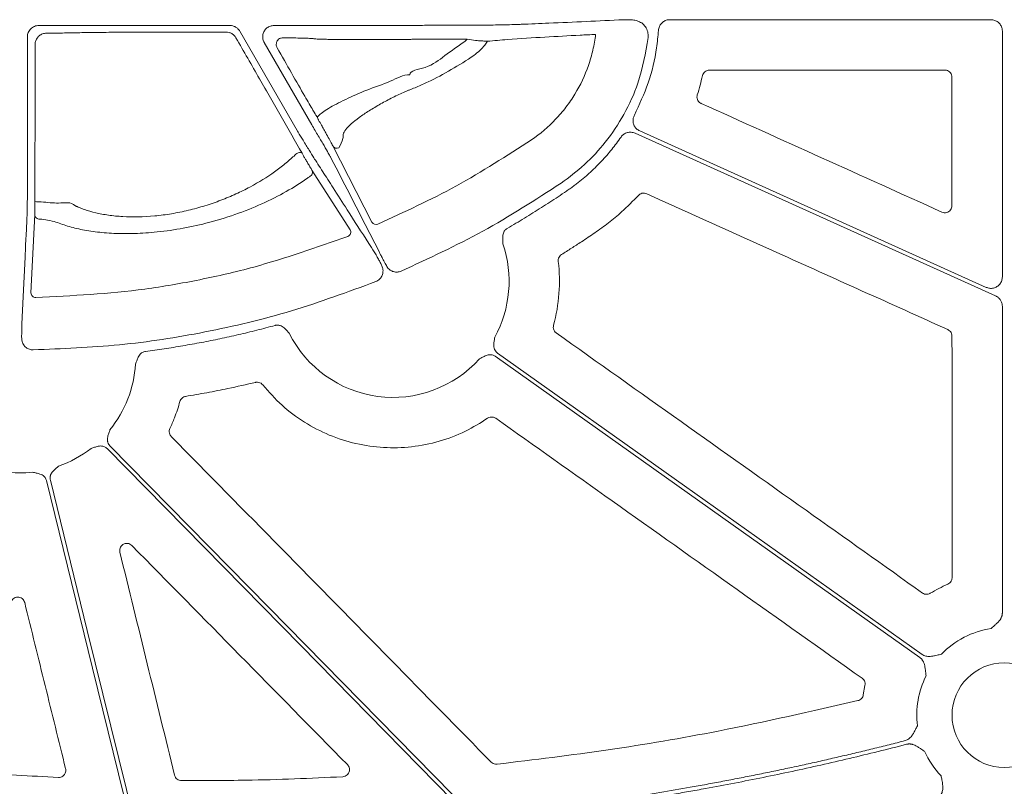
# Model space of a CAD drawing. Units: inches. Extents: x 10259 to 146259, y 1405 to 11083.
# Drawn here: x 14471 to 14575, y 3377 to 3458 of the extents above; entities that cross this region are included whole.
import ezdxf

# ---------------------------------------------------------------- set-up
doc = ezdxf.new("R2010")
doc.units = ezdxf.units.IN
doc.header["$MEASUREMENT"] = 0
doc.layers.get('0').update_dxf_attribs({"lineweight": 0})

msp = doc.modelspace()

# ---------------------------------------------------------------- linework, layer by layer
for p, q in [((14492.83672, 3457.78031), (14472.65287, 3457.78031)), ((14503.71563, 3457.78031), (14497.50933, 3457.78031)), ((14519.6704, 3457.80658), (14519.30929, 3457.80658)), ((14539.31114, 3458.39005), (14573.23261, 3458.39005)), ((14471.44733, 3456.57477), (14471.44733, 3441.41242)), ((14499.93076, 3446.69935), (14493.88143, 3457.17715)), ((14574.43788, 3457.18475), (14574.43788, 3431.22858)), ((14496.4648, 3455.9711), (14501.47502, 3447.29312)), ((14517.63784, 3456.08722), (14517.90288, 3456.32437)), ((14543.49516, 3453.06745), (14568.36242, 3453.06745)), ((14572.73698, 3430.12988), (14536.13296, 3446.64145)), ((14507.84617, 3437.0077), (14503.70752, 3445.0581)), ((14501.49717, 3442.52082), (14505.54923, 3436.21836)), ((14471.82167, 3429.53962), (14472.22605, 3437.82723)), ((14574.43788, 3428.12911), (14574.43788, 3395.7487)), ((14559.92239, 3388.09378), (14559.74896, 3387.11761))]:
    msp.add_line(p, q)
at = {"flags": 128}
for points in [[(14472.24197, 3439.2015), (14472.25615, 3451.81271), (14472.26058, 3455.76346)], [(14535.6412, 3446.40828), (14556.96992, 3436.78719), (14573.72821, 3429.22777)], [(14500.45333, 3444.29121), (14500.39581, 3444.34277), (14500.30471, 3444.36737), (14500.18811, 3444.36286), (14500.0564, 3444.32961), (14499.92134, 3444.27059), (14499.79492, 3444.19104), (14499.68841, 3444.09806), (14499.61132, 3443.99993)], [(14503.4573, 3443.90718), (14503.57647, 3443.67509), (14504.05316, 3442.74683), (14504.61783, 3441.64726)], [(14504.61804, 3441.64688), (14504.73718, 3441.41485), (14505.21383, 3440.48677), (14507.12009, 3436.77519), (14508.63122, 3433.83305)], [(14471.39957, 3437.53194), (14471.38694, 3437.27196), (14471.33639, 3436.23198), (14471.25798, 3434.61849)], [(14471.25795, 3434.61945), (14471.24535, 3434.35947), (14471.19486, 3433.31961), (14470.99285, 3429.16047), (14470.85112, 3426.24338)], [(14565.96765, 3391.37231), (14540.84813, 3409.19147), (14521.11137, 3423.19224)], [(14520.87141, 3422.85397), (14545.99093, 3405.03481), (14565.72769, 3391.03404)], [(14479.86991, 3413.10557), (14500.32158, 3392.30886), (14516.39078, 3375.9686)], [(14518.29648, 3374.62225), (14496.94318, 3396.33576), (14480.16559, 3413.39637)], [(14473.45842, 3409.72451), (14478.33244, 3389.91125), (14482.16202, 3374.34372)], [(14482.74654, 3373.70384), (14477.77549, 3393.91151), (14473.86965, 3409.78894)]]:
    msp.add_lwpolyline(points, dxfattribs=at)
msp.add_circle((14574.64526, 3384.96238), 5.5231)
for centre, radius, start, end in [((14504.12992, 3445.31273), 0.49321, 211.0826418, 293.931889), ((14501.05907, 3442.28296), 0.4985, 289.9913229, 28.4985681), ((14472.7095, 3441.36348), 2.21196, 257.7975489, 275.2568774), ((14472.72207, 3437.83821), 0.49615, 181.2681451, 272.0416775), ((14508.26866, 3437.26247), 0.49337, 211.0903217, 294.3252509), ((14505.11145, 3435.98039), 0.49828, 290.913066, 28.5272245), ((14510.07146, 3430.76942), 12.25777, 331.1919668, 18.8171117), ((14472.31757, 3429.55051), 0.49603, 181.258492, 271.7032947), ((14510.07146, 3430.76942), 12.25777, 206.5317334, 318.1061599), ((14470.63022, 3422.79688), 12.25777, 321.0636688, 356.4490456), ((14470.63022, 3422.79688), 12.25777, 289.568605, 307.9778619), ((14470.63022, 3422.79688), 12.25777, 262.6629506, 276.4815322), ((14574.64526, 3384.96238), 9.2517, 98.6832009, 135.9658624), ((14574.64526, 3384.96238), 9.2517, 153.3322643, 186.9598807), ((14574.64526, 3384.96238), 9.2517, 204.328299, 223.79763)]:
    msp.add_arc(centre, radius, start, end)
at = {"extrusion": (0, 0, -1)}
for centre, ratio, start_param, end_param in [((14503.71564, 3457.52396), 0.012763449, 1.570796327, 1.716554714), ((14519.30931, 3458.07608), 0.013417985, 4.71238898, 4.770316714)]:
    msp.add_ellipse(centre, major_axis=(-20.084, 0), ratio=ratio, start_param=start_param, end_param=end_param, dxfattribs=at)
for points, knots in [([(14472.65287, 3457.7803), (14472.49367, 3457.7803), (14472.33746, 3457.74899), (14472.0456, 3457.62811), (14471.91192, 3457.53865), (14471.68951, 3457.31641), (14471.59968, 3457.18204), (14471.47931, 3456.89215), (14471.44733, 3456.73396), (14471.44733, 3456.57476)], [0, 0, 0, 0, 0.25, 0.25, 0.5, 0.5, 0.75, 0.75, 1, 1, 1, 1]), ([(14493.88142, 3457.17714), (14493.82824, 3457.26925), (14493.76427, 3457.35241), (14493.61536, 3457.50136), (14493.53039, 3457.56647), (14493.34872, 3457.67128), (14493.24936, 3457.71237), (14493.04684, 3457.76648), (14492.94308, 3457.7803), (14492.83672, 3457.7803)], [0, 0, 0, 0, 0.25, 0.25, 0.5, 0.5, 0.75, 0.75, 1, 1, 1, 1]), ([(14497.50933, 3457.78031), (14497.37364, 3457.76698), (14497.10226, 3457.74031), (14496.74112, 3457.53232), (14496.46675, 3457.22612), (14496.30982, 3456.84369), (14496.28873, 3456.43241), (14496.37268, 3456.13899), (14496.45121, 3455.99588), (14496.4648, 3455.9711)], [0, 0, 0, 0, 0.161113295, 0.322238998, 0.483282918, 0.644271807, 0.805261133, 0.966289178, 1, 1, 1, 1]), ([(14518.14655, 3457.80703), (14516.883, 3457.80664), (14515.01574, 3457.80607), (14512.7642, 3457.79363), (14510.67958, 3457.78006), (14508.52403, 3457.77478), (14507.01577, 3457.77702), (14506.6327, 3457.77758)], [0, 0, 0, 0, 0.315027447, 0.4655433, 0.616488317, 0.902594806, 1, 1, 1, 1]), ([(14523.61807, 3457.90271), (14523.45705, 3457.89579), (14523.13494, 3457.88194), (14522.1511, 3457.86021), (14521.02556, 3457.83871), (14520.16098, 3457.82027), (14519.74511, 3457.80867), (14519.6704, 3457.80658)], [0, 0, 0, 0, 0.254299665, 0.508684423, 0.764290044, 0.95765475, 1, 1, 1, 1]), ([(14534.40616, 3458.3849), (14531.78942, 3458.26126), (14528.20335, 3458.09182), (14524.59376, 3457.94295), (14523.61807, 3457.90271)], [0, 0, 0, 0, 0.729694864, 1, 1, 1, 1]), ([(14534.97556, 3458.39113), (14534.87281, 3458.3906), (14534.61315, 3458.38927), (14534.48413, 3458.38655), (14534.40616, 3458.3849)], [0, 0, 0, 0, 0.395693036, 1, 1, 1, 1]), ([(14536.33804, 3458.05633), (14536.18135, 3458.13095), (14535.8617, 3458.28319), (14535.37201, 3458.37894), (14535.10358, 3458.38719), (14534.97556, 3458.39113)], [0, 0, 0, 0, 0.334615383, 0.682646418, 1, 1, 1, 1]), ([(14537.02146, 3456.50196), (14537.02101, 3456.711), (14537.02015, 3457.11265), (14536.76533, 3457.66895), (14536.48047, 3457.9272), (14536.33804, 3458.05633)], [0, 0, 0, 0, 0.35177701, 0.675886917, 1, 1, 1, 1]), ([(14538.10851, 3457.26469), (14538.1308, 3457.39883), (14538.17538, 3457.66713), (14538.40648, 3458.01659), (14538.73055, 3458.25758), (14538.99025, 3458.37563), (14539.18733, 3458.37562), (14539.24925, 3458.38284), (14539.31114, 3458.39005)], [0, 0, 0, 0, 0.224176114, 0.448372533, 0.67252065, 0.896651074, 0.896684227, 1, 1, 1, 1]), ([(14573.23261, 3458.39005), (14573.36812, 3458.37673), (14573.63914, 3458.35009), (14574.00033, 3458.14226), (14574.27292, 3457.83644), (14574.41732, 3457.49754), (14574.43204, 3457.27362), (14574.43788, 3457.18475)], [0, 0, 0, 0, 0.214694137, 0.42941053, 0.644092704, 0.858758178, 1, 1, 1, 1]), ([(14472.26058, 3455.76346), (14472.26058, 3455.76348), (14472.26058, 3455.83721), (14472.27952, 3456.04101), (14472.39804, 3456.36979), (14472.66496, 3456.69888), (14473.03893, 3456.91896), (14473.32008, 3456.97026), (14473.45994, 3456.97026), (14473.45996, 3456.97026)], [0, 0, 0, 0, 0.000031406, 0.116053314, 0.320826272, 0.53953863, 0.773071362, 0.999967628, 1, 1, 1, 1]), ([(14473.45996, 3456.97025), (14473.8838, 3456.9731), (14474.27423, 3456.97654), (14474.99167, 3456.98452), (14475.31979, 3456.98911), (14475.67019, 3456.99533), (14475.73752, 3456.9966), (14475.86665, 3456.99919), (14475.92724, 3457.00052), (14476.10958, 3457.00451), (14476.23613, 3457.00712), (14476.62905, 3457.01481), (14476.90857, 3457.01973), (14477.79834, 3457.03386), (14478.45929, 3457.04248), (14479.55492, 3457.05414), (14479.93622, 3457.0578), (14480.71714, 3457.06454), (14481.11861, 3457.06764), (14481.94327, 3457.07331), (14482.36647, 3457.07588), (14483.23499, 3457.08048), (14483.68287, 3457.08252), (14485.03539, 3457.0877), (14485.9515, 3457.08994), (14487.81206, 3457.09204), (14488.76426, 3457.09187), (14490.62332, 3457.08909), (14491.53785, 3457.08651), (14492.43692, 3457.0827)], [0, 0, 0, 0, 0.0625, 0.0625, 0.125, 0.125, 0.140625, 0.140625, 0.15625, 0.15625, 0.1875, 0.1875, 0.25, 0.25, 0.375, 0.375, 0.4375, 0.4375, 0.5, 0.5, 0.5625, 0.5625, 0.625, 0.625, 0.75, 0.75, 0.875, 0.875, 1, 1, 1, 1]), ([(14492.43692, 3457.0827), (14492.5418, 3457.08244), (14492.64566, 3457.06838), (14492.84623, 3457.01429), (14492.94464, 3456.97343), (14493.12538, 3456.86887), (14493.20997, 3456.804), (14493.35886, 3456.65495), (14493.42299, 3456.57155), (14493.47627, 3456.47912)], [0, 0, 0, 0, 0.25, 0.25, 0.5, 0.5, 0.75, 0.75, 1, 1, 1, 1]), ([(14493.47627, 3456.47912), (14494.30671, 3455.03525), (14495.92349, 3452.22421), (14498.29506, 3448.08476), (14499.72876, 3445.56476), (14500.45333, 3444.29121)], [0, 0, 0, 0, 0.343128066, 0.668031005, 1, 1, 1, 1]), ([(14498.43149, 3456.48274), (14498.31211, 3456.46778), (14498.12155, 3456.4439), (14497.90329, 3456.26319), (14497.78818, 3456.08033), (14497.73393, 3455.88827), (14497.7331, 3455.70186), (14497.772, 3455.54706), (14497.81191, 3455.46891), (14497.82788, 3455.43764)], [0, 0, 0, 0, 0.305677659, 0.487982252, 0.62718739, 0.734688616, 0.843464903, 0.937367582, 1, 1, 1, 1]), ([(14517.90287, 3456.32436), (14517.58643, 3456.32488), (14517.27094, 3456.32528), (14516.64187, 3456.32581), (14516.32753, 3456.32595), (14515.39709, 3456.32598), (14514.79113, 3456.3255), (14513.60691, 3456.32356), (14513.02865, 3456.32211), (14512.32347, 3456.31966), (14512.18331, 3456.31914), (14511.9048, 3456.31804), (14511.76681, 3456.31845), (14511.35324, 3456.31278), (14511.07022, 3456.30939), (14510.49081, 3456.3033), (14510.19435, 3456.30058), (14509.5876, 3456.29589), (14509.27513, 3456.29391), (14508.34299, 3456.28917), (14507.72222, 3456.28759), (14506.48789, 3456.28764), (14505.90159, 3456.28928), (14505.06688, 3456.29409), (14504.79603, 3456.2961), (14504.28655, 3456.30081), (14504.04554, 3456.30351), (14503.59105, 3456.30961), (14503.37631, 3456.31305), (14502.98285, 3456.32051), (14502.80519, 3456.32449), (14502.48704, 3456.33301), (14502.34672, 3456.33753), (14502.10372, 3456.34708), (14502.00066, 3456.35215), (14501.84019, 3456.36256), (14501.78177, 3456.36788), (14501.72585, 3456.37607), (14501.71252, 3456.37884), (14501.69669, 3456.38444), (14501.69676, 3456.38697), (14501.67758, 3456.39538), (14501.61969, 3456.40205), (14501.42241, 3456.41526), (14501.28301, 3456.42181), (14500.92204, 3456.4348), (14500.69868, 3456.44127), (14500.17763, 3456.45379), (14499.87976, 3456.45986), (14499.20885, 3456.47164), (14498.83657, 3456.47733), (14498.43149, 3456.48274)], [0, 0, 0, 0, 0.03125, 0.03125, 0.0625, 0.0625, 0.125, 0.125, 0.1875, 0.1875, 0.203125, 0.203125, 0.21875, 0.21875, 0.25, 0.25, 0.28125, 0.28125, 0.3125, 0.3125, 0.375, 0.375, 0.4375, 0.4375, 0.46875, 0.46875, 0.5, 0.5, 0.53125, 0.53125, 0.5625, 0.5625, 0.59375, 0.59375, 0.625, 0.625, 0.65625, 0.65625, 0.671875, 0.671875, 0.6875, 0.6875, 0.75, 0.75, 0.8125, 0.8125, 0.875, 0.875, 0.9375, 0.9375, 1, 1, 1, 1]), ([(14531.47159, 3456.84406), (14530.92473, 3456.81439), (14527.87699, 3456.64902), (14524.31271, 3456.47018), (14520.7507, 3456.17725), (14520.03737, 3456.11858)], [0, 0, 0, 0, 0.148844861, 0.829546984, 1, 1, 1, 1]), ([(14524.69229, 3445.70588), (14525.62618, 3446.34204), (14526.47557, 3447.06592), (14527.62791, 3448.27812), (14527.99156, 3448.70343), (14528.67664, 3449.59789), (14528.99528, 3450.06388), (14529.86682, 3451.49578), (14530.34269, 3452.50337), (14530.89615, 3454.09557), (14531.05333, 3454.64014), (14531.30664, 3455.73424), (14531.40385, 3456.28653), (14531.47158, 3456.84406)], [0, 0, 0, 0, 0.25, 0.25, 0.375, 0.375, 0.5, 0.5, 0.75, 0.75, 0.875, 0.875, 1, 1, 1, 1]), ([(14527.8163, 3441.13152), (14528.6637, 3441.76274), (14530.37802, 3443.0397), (14532.6239, 3445.49643), (14534.55585, 3448.37935), (14536.24941, 3452.06365), (14536.73944, 3454.88069), (14537.02146, 3456.50196)], [0, 0, 0, 0, 0.171370614, 0.346686579, 0.537501666, 0.733823169, 1, 1, 1, 1]), ([(14535.56341, 3448.30428), (14536.08786, 3449.4247), (14537.15195, 3451.69802), (14537.87639, 3454.76655), (14538.05123, 3456.64823), (14538.10851, 3457.26469)], [0, 0, 0, 0, 0.395208559, 0.801865476, 1, 1, 1, 1]), ([(14497.82788, 3455.43764), (14498.34036, 3454.53276), (14499.38238, 3452.6929), (14500.70182, 3450.3861), (14501.60946, 3448.82666), (14501.98391, 3448.21373), (14502.01246, 3448.20128), (14502.06654, 3448.1249), (14502.09284, 3448.08775)], [0, 0, 0, 0, 0.246968716, 0.502151728, 0.704782355, 0.868449383, 0.936013446, 1, 1, 1, 1]), ([(14511.84125, 3452.58388), (14511.84125, 3452.58389), (14511.84124, 3453.04022), (14513.92578, 3453.27522), (14515.4938, 3454.6089), (14516.91508, 3455.58888), (14517.63784, 3456.08722)], [0, 0, 0, 0, 0.000006043, 0.276423094, 0.632041272, 1, 1, 1, 1]), ([(14520.03737, 3456.11858), (14519.98996, 3456.11963), (14519.8541, 3456.12264), (14519.43397, 3456.14828), (14518.74217, 3456.20783), (14518.20543, 3456.28236), (14517.90288, 3456.32437)], [0, 0, 0, 0, 0.1431262854, 0.4101551322, 0.6675096981, 1, 1, 1, 1]), ([(14520.03737, 3456.11858), (14519.94971, 3455.98217), (14519.57688, 3455.40199), (14519.03596, 3454.96345), (14518.62222, 3454.62802)], [0, 0, 0, 0, 0.235129218, 1, 1, 1, 1]), ([(14518.62223, 3454.62801), (14517.83001, 3454.09011), (14517.02939, 3453.58695), (14515.41251, 3452.65216), (14514.59625, 3452.22047), (14513.36097, 3451.63145), (14512.95076, 3451.44655), (14512.34072, 3451.18767), (14512.13813, 3451.10441), (14511.83546, 3450.9841), (14511.73502, 3450.94525), (14511.53145, 3450.86286), (14511.42867, 3450.82005), (14511.11752, 3450.68712), (14510.90631, 3450.59252), (14510.47637, 3450.39188), (14510.25589, 3450.28496), (14509.60422, 3449.95838), (14509.17804, 3449.73087), (14508.54978, 3449.37671), (14508.3424, 3449.25651), (14507.9421, 3449.01773), (14507.74769, 3448.89841), (14507.18112, 3448.54037), (14506.82291, 3448.29919), (14506.18408, 3447.83545), (14505.89948, 3447.6103), (14505.41113, 3447.1757), (14505.21633, 3446.97402), (14504.93034, 3446.60047), (14504.84047, 3446.42815), (14504.81212, 3446.24413), (14504.81251, 3446.20946), (14504.81018, 3446.13904), (14504.80282, 3446.03206), (14504.78411, 3445.92115), (14504.69728, 3445.54308), (14504.5501, 3445.21396), (14504.32998, 3444.86192)], [0, 0, 0, 0, 0.125, 0.125, 0.25, 0.25, 0.3125, 0.3125, 0.34375, 0.34375, 0.359375, 0.359375, 0.375, 0.375, 0.40625, 0.40625, 0.4375, 0.4375, 0.5, 0.5, 0.53125, 0.53125, 0.5625, 0.5625, 0.625, 0.625, 0.6875, 0.6875, 0.75, 0.75, 0.8125, 0.8125, 0.828125, 0.828125, 0.84375, 0.875, 0.875, 1, 1, 1, 1]), ([(14502.09284, 3448.08775), (14502.1233, 3448.13295), (14502.29521, 3448.38807), (14503.11704, 3448.99316), (14504.95854, 3449.94352), (14507.26249, 3450.99176), (14509.68977, 3451.7826), (14511.16022, 3452.58388), (14511.84123, 3452.58388), (14511.84125, 3452.58388)], [0, 0, 0, 0, 0.044290591, 0.250024227, 0.449241815, 0.6397242, 0.833678847, 0.999995127, 1, 1, 1, 1]), ([(14542.76205, 3452.48548), (14542.78857, 3452.56436), (14542.8422, 3452.72388), (14543.01685, 3452.91254), (14543.24093, 3453.04257), (14543.41042, 3453.05915), (14543.49516, 3453.06745)], [0, 0, 0, 0, 0.245854458, 0.497164573, 0.748579271, 1, 1, 1, 1]), ([(14568.36242, 3453.06745), (14568.41794, 3453.0638), (14568.55776, 3453.05463), (14568.76938, 3452.96451), (14568.96038, 3452.79436), (14569.09016, 3452.56876), (14569.1068, 3452.39947), (14569.11513, 3452.31483)], [0, 0, 0, 0, 0.141296766, 0.355864703, 0.570490935, 0.785258016, 1, 1, 1, 1]), ([(14569.11513, 3452.31483), (14569.11521, 3450.94544), (14569.11539, 3448.0027), (14569.11581, 3443.48664), (14569.11625, 3440.33998), (14569.11647, 3438.76665)], [0, 0, 0, 0, 0.30322688, 0.651614247, 1, 1, 1, 1]), ([(14542.61918, 3449.55492), (14542.5962, 3449.56617), (14542.49757, 3449.61445), (14542.34562, 3449.74282), (14542.21458, 3449.96281), (14542.15834, 3450.21682), (14542.19321, 3450.38332), (14542.21064, 3450.46657)], [0, 0, 0, 0, 0.07056669, 0.302822392, 0.535131006, 0.767572368, 1, 1, 1, 1]), ([(14568.05435, 3438.08042), (14563.81517, 3439.99288), (14555.33683, 3443.8178), (14546.8584, 3447.64254), (14542.61918, 3449.55492)], [0, 0, 0, 0, 0.499999942, 1, 1, 1, 1]), ([(14536.13296, 3446.64145), (14536.0149, 3446.70932), (14535.7788, 3446.84506), (14535.53492, 3447.18305), (14535.41246, 3447.57376), (14535.41995, 3447.96849), (14535.51835, 3448.19879), (14535.56341, 3448.30428)], [0, 0, 0, 0, 0.206451598, 0.412839426, 0.619230268, 0.825597475, 1, 1, 1, 1]), ([(14501.47502, 3447.29312), (14501.71177, 3446.89814), (14502.18513, 3446.1084), (14502.80641, 3445.05356), (14503.2277, 3444.32419), (14503.40121, 3444.0128), (14503.45054, 3443.91991), (14503.4573, 3443.90718)], [0, 0, 0, 0, 0.260815508, 0.521488194, 0.780274323, 0.969875111, 1, 1, 1, 1]), ([(14503.70752, 3445.0581), (14503.6717, 3445.12702), (14503.48372, 3445.48866), (14503.17023, 3446.07214), (14502.81738, 3446.71921), (14502.65122, 3447.01504), (14502.53419, 3447.22054), (14502.43845, 3447.38673), (14502.3528, 3447.53379), (14502.26793, 3447.67754), (14502.19851, 3447.79264), (14502.16922, 3447.83903), (14502.09284, 3448.08775)], [0, 0, 0, 0, 0.122548349, 0.643027674, 0.75509005, 0.81092681, 0.845037595, 0.868982182, 0.895714969, 0.922287013, 0.96126485, 1, 1, 1, 1]), ([(14502.01016, 3443.33769), (14501.92075, 3443.4742), (14501.74186, 3443.74731), (14501.21777, 3444.58917), (14500.62583, 3445.554), (14500.17769, 3446.29125), (14499.96531, 3446.64226), (14499.93076, 3446.69935)], [0, 0, 0, 0, 0.2548625718, 0.5099052132, 0.7674793917, 0.9621806404, 1, 1, 1, 1]), ([(14534.15652, 3445.99843), (14534.17714, 3446.02649), (14534.2182, 3446.08236), (14534.28841, 3446.15899), (14534.36443, 3446.22952), (14534.47412, 3446.31471), (14534.62494, 3446.40371), (14534.82217, 3446.47688), (14535.02945, 3446.51583), (14535.23932, 3446.51681), (14535.44702, 3446.48459), (14535.57634, 3446.43377), (14535.64118, 3446.40829)], [0, 0, 0, 0, 0.062549163, 0.124546325, 0.186451603, 0.248727149, 0.373923902, 0.499439526, 0.625017071, 0.750919499, 0.875113904, 1, 1, 1, 1]), ([(14508.47189, 3436.8129), (14511.26955, 3438.09322), (14516.891, 3440.66582), (14522.08381, 3444.02066), (14524.69229, 3445.70588)], [0, 0, 0, 0, 0.497674944, 1, 1, 1, 1]), ([(14528.38847, 3440.29043), (14528.51345, 3440.37653), (14528.76315, 3440.54855), (14529.13071, 3440.81588), (14529.4926, 3441.08967), (14529.84836, 3441.37059), (14530.19811, 3441.65847), (14530.54182, 3441.95336), (14530.87949, 3442.25524), (14531.21113, 3442.56411), (14531.62296, 3442.96361), (14532.10729, 3443.46092), (14532.654, 3444.06476), (14533.17817, 3444.68894), (14533.68198, 3445.33194), (14533.99816, 3445.77602), (14534.15652, 3445.99842)], [0, 0, 0, 0, 0.055790739, 0.111474916, 0.167075361, 0.222615009, 0.27811687, 0.333603999, 0.389099472, 0.444626354, 0.50020767, 0.600025872, 0.699781068, 0.799606589, 0.899635486, 1, 1, 1, 1]), ([(14476.47221, 3438.76119), (14476.47686, 3438.75996), (14476.4816, 3438.75657), (14476.49101, 3438.75196), (14476.50515, 3438.74505), (14476.53832, 3438.72898), (14476.60533, 3438.69702), (14476.66394, 3438.66996), (14476.78271, 3438.61628), (14476.86393, 3438.58111), (14477.11342, 3438.47767), (14477.28763, 3438.41141), (14477.83436, 3438.22132), (14478.23279, 3438.10588), (14479.08042, 3437.90635), (14479.53085, 3437.82164), (14480.24778, 3437.72001), (14480.49367, 3437.69039), (14480.99978, 3437.64032), (14481.26101, 3437.61985), (14482.584, 3437.54347), (14483.70527, 3437.56276), (14485.484, 3437.73054), (14486.08031, 3437.80876), (14487.26531, 3438.00645), (14487.85629, 3438.12618), (14488.74047, 3438.33658), (14489.03481, 3438.41185), (14489.62272, 3438.57275), (14489.91693, 3438.65861), (14490.7823, 3438.92667), (14491.34157, 3439.12062), (14492.4283, 3439.53575), (14492.95577, 3439.75691), (14493.72458, 3440.10733), (14493.9771, 3440.22727), (14494.47478, 3440.47319), (14494.72061, 3440.59956), (14495.91663, 3441.23812), (14496.77543, 3441.77285), (14497.93827, 3442.59727), (14498.30469, 3442.87589), (14498.9955, 3443.43912), (14499.31677, 3443.72138), (14499.61132, 3443.99993)], [0, 0, 0, 0, 0.000976562, 0.000976562, 0.001953125, 0.00390625, 0.0078125, 0.015625, 0.015625, 0.03125, 0.03125, 0.0625, 0.0625, 0.125, 0.125, 0.1875, 0.1875, 0.21875, 0.21875, 0.25, 0.25, 0.375, 0.375, 0.4375, 0.4375, 0.5, 0.5, 0.53125, 0.53125, 0.5625, 0.5625, 0.625, 0.625, 0.6875, 0.6875, 0.71875, 0.71875, 0.75, 0.75, 0.875, 0.875, 0.9375, 0.9375, 1, 1, 1, 1]), ([(14500.45333, 3444.29121), (14500.47938, 3444.2454), (14500.55784, 3444.10744), (14500.70757, 3443.84672), (14500.901, 3443.51372), (14501.10784, 3443.16168), (14501.34322, 3442.76695), (14501.43872, 3442.61426), (14501.49717, 3442.52082)], [0, 0, 0, 0, 0.0616481527, 0.1856345482, 0.3091494861, 0.464197753, 0.672108687, 1, 1, 1, 1]), ([(14503.74263, 3440.63716), (14503.69499, 3440.71141), (14503.64734, 3440.78568), (14503.59969, 3440.85994), (14503.40909, 3441.15701), (14503.21846, 3441.45414), (14503.02778, 3441.75135), (14502.68869, 3442.2799), (14502.34949, 3442.80868), (14502.01016, 3443.3377)], [0, 0, 0, 0, 0.001, 0.001, 0.001, 0.00500000001, 0.00500000001, 0.00500000001, 0.01211364074, 0.01211364074, 0.01211364074, 0.01211364074]), ([(14471.44733, 3441.41242), (14471.44618, 3440.96073), (14471.44388, 3440.05732), (14471.43241, 3438.8545), (14471.41786, 3438.01782), (14471.40611, 3437.65617), (14471.40042, 3437.54806), (14471.39957, 3437.53194)], [0, 0, 0, 0, 0.257581761, 0.515166448, 0.772774151, 0.96610817, 1, 1, 1, 1]), ([(14501.2295, 3441.8145), (14501.14076, 3441.7504), (14500.40996, 3441.22251), (14498.84049, 3440.23288), (14496.28302, 3438.93188), (14493.41319, 3437.78959), (14490.47834, 3436.89884), (14487.57355, 3436.28117), (14484.92775, 3435.92369), (14482.48296, 3435.78642), (14480.30291, 3435.82121), (14478.34068, 3436.01149), (14476.59045, 3436.32972), (14475.36986, 3436.69813), (14474.48984, 3437.03026), (14473.68894, 3437.23055), (14473.02931, 3437.30826), (14472.73975, 3437.34237)], [0, 0, 0, 0, 0.013319597, 0.109692751, 0.206015075, 0.299176346, 0.392244219, 0.471987788, 0.551697696, 0.621428604, 0.691168391, 0.759424076, 0.82769905, 0.899487617, 0.935863383, 0.971846461, 1, 1, 1, 1]), ([(14510.91978, 3431.8464), (14513.83309, 3433.1868), (14519.68612, 3435.87974), (14525.0981, 3439.37567), (14527.8163, 3441.13152)], [0, 0, 0, 0, 0.497744648, 1, 1, 1, 1]), ([(14508.21939, 3433.66276), (14508.17186, 3433.7368), (14507.93419, 3434.107), (14506.93571, 3435.66195), (14505.49178, 3437.91135), (14504.23649, 3439.86753), (14503.74335, 3440.63602)], [0, 0, 0, 0, 0.031895734, 0.15947709, 0.669801634, 1, 1, 1, 1]), ([(14522.13851, 3436.35901), (14522.44192, 3436.53617), (14523.04878, 3436.8905), (14523.95218, 3437.4339), (14524.85055, 3437.98603), (14525.74345, 3438.5477), (14526.63086, 3439.11888), (14527.51329, 3439.69884), (14528.09668, 3440.09319), (14528.38847, 3440.29043)], [0, 0, 0, 0, 0.142719997, 0.28546059, 0.428236864, 0.571063894, 0.71395674, 0.856930437, 1, 1, 1, 1]), ([(14531.38138, 3435.8917), (14531.86928, 3436.2376), (14532.84508, 3436.9294), (14534.41003, 3438.23072), (14535.41853, 3439.25173), (14536.00658, 3439.84707)], [0, 0, 0, 0, 0.294236512, 0.588472782, 1, 1, 1, 1]), ([(14536.00658, 3439.84707), (14536.04884, 3439.88647), (14536.15301, 3439.98359), (14536.36561, 3440.0741), (14536.62354, 3440.10044), (14536.78483, 3440.04591), (14536.86547, 3440.01864)], [0, 0, 0, 0, 0.18535089, 0.456846856, 0.728429722, 1, 1, 1, 1]), ([(14536.86547, 3440.01864), (14541.44894, 3437.95151), (14549.04236, 3434.52689), (14559.64586, 3429.74502), (14565.66587, 3427.03025), (14568.67588, 3425.67287)], [0, 0, 0, 0, 0.432264054, 0.716131706, 1, 1, 1, 1]), ([(14472.22605, 3437.82723), (14472.22786, 3437.87457), (14472.23182, 3437.97817), (14472.23687, 3438.28495), (14472.24076, 3438.70709), (14472.24156, 3439.03662), (14472.24197, 3439.2015)], [0, 0, 0, 0, 0.223371411, 0.488768233, 0.744204825, 1, 1, 1, 1]), ([(14472.91216, 3439.16083), (14473.5376, 3439.09194), (14474.96759, 3438.93444), (14476.04305, 3439.19035), (14476.47221, 3438.76119), (14476.47222, 3438.76118)], [0, 0, 0, 0, 0.4373664303, 0.9999869216, 1, 1, 1, 1]), ([(14569.11647, 3438.76665), (14569.10952, 3438.68928), (14569.09499, 3438.52745), (14568.97599, 3438.3052), (14568.79016, 3438.12808), (14568.55521, 3438.0242), (14568.29636, 3437.99863), (14568.13502, 3438.05315), (14568.05435, 3438.08042)], [0, 0, 0, 0, 0.154706512, 0.323552078, 0.492384749, 0.661430626, 0.830720602, 1, 1, 1, 1]), ([(14521.67409, 3434.72314), (14521.67338, 3434.78741), (14521.67202, 3434.91064), (14521.66594, 3435.0999), (14521.65656, 3435.29601), (14521.65548, 3435.51678), (14521.68625, 3435.74693), (14521.76093, 3435.95668), (14521.86488, 3436.12507), (14521.98766, 3436.26011), (14522.08803, 3436.32591), (14522.13851, 3436.35901)], [0, 0, 0, 0, 0.1069528265, 0.205082071, 0.3150866138, 0.4336943681, 0.5721160213, 0.699271192, 0.8009502769, 0.8998853364, 1, 1, 1, 1]), ([(14527.87169, 3433.60258), (14528.22215, 3433.82329), (14528.92306, 3434.26472), (14530.09477, 3435.02524), (14530.90984, 3435.57415), (14531.38138, 3435.8917)], [0, 0, 0, 0, 0.296507686, 0.593013612, 1, 1, 1, 1]), ([(14472.33232, 3429.0547), (14476.18616, 3429.25022), (14481.99651, 3429.545), (14489.65258, 3430.89348), (14496.86836, 3432.5415), (14502.00223, 3434.35427), (14505.28931, 3435.51494)], [0, 0, 0, 0, 0.342586419, 0.516510497, 0.69043478, 1, 1, 1, 1]), ([(14508.77658, 3432.64639), (14508.74042, 3432.71338), (14508.67278, 3432.83867), (14508.52135, 3433.11782), (14508.33794, 3433.45372), (14508.25893, 3433.59304), (14508.21939, 3433.66276)], [0, 0, 0, 0, 0.138412248, 0.258900047, 0.629171522, 1, 1, 1, 1]), ([(14508.63122, 3433.83305), (14508.66694, 3433.76185), (14508.73832, 3433.61953), (14508.96421, 3433.18718), (14509.18688, 3432.766), (14509.32635, 3432.50421), (14509.36271, 3432.43597)], [0, 0, 0, 0, 0.298060845, 0.595769196, 0.89462688, 1, 1, 1, 1]), ([(14527.52324, 3432.87435), (14527.52074, 3432.90433), (14527.51124, 3433.01836), (14527.54779, 3433.21753), (14527.66941, 3433.44678), (14527.80426, 3433.55064), (14527.87169, 3433.60258)], [0, 0, 0, 0, 0.106260977, 0.40411769, 0.702051355, 1, 1, 1, 1]), ([(14509.01513, 3431.8924), (14508.99019, 3432.03586), (14508.94315, 3432.30642), (14508.82982, 3432.53773), (14508.77658, 3432.64639)], [0, 0, 0, 0, 0.530235092, 1, 1, 1, 1]), ([(14508.25641, 3430.74097), (14508.33143, 3430.77631), (14508.52894, 3430.86936), (14508.78741, 3431.12005), (14508.986, 3431.48465), (14509.00542, 3431.75648), (14509.01513, 3431.8924)], [0, 0, 0, 0, 0.1695395159, 0.4463690932, 0.7231931743, 1, 1, 1, 1]), ([(14509.36271, 3432.43597), (14509.40405, 3432.3636), (14509.46601, 3432.25514), (14509.5431, 3432.15536), (14509.56876, 3432.12215)], [0, 0, 0, 0, 0.667175977, 1, 1, 1, 1]), ([(14509.56876, 3432.12215), (14509.62943, 3432.06572), (14509.78924, 3431.91705), (14510.11807, 3431.77046), (14510.53041, 3431.72173), (14510.78999, 3431.80485), (14510.91978, 3431.8464)], [0, 0, 0, 0, 0.16941022, 0.446260511, 0.723144246, 1, 1, 1, 1]), ([(14472.05986, 3423.53048), (14475.09953, 3423.65174), (14481.17889, 3423.89426), (14490.3075, 3425.31907), (14499.39825, 3427.48275), (14505.30369, 3429.6549), (14508.25641, 3430.74097)], [0, 0, 0, 0, 0.245802064, 0.491604805, 0.745802726, 1, 1, 1, 1]), ([(14574.43788, 3431.22858), (14574.42456, 3431.093), (14574.39791, 3430.82185), (14574.19016, 3430.46116), (14573.88392, 3430.18646), (14573.50276, 3430.03152), (14573.09994, 3430.00394), (14572.85425, 3430.08919), (14572.73698, 3430.12988)], [0, 0, 0, 0, 0.169155665, 0.338319814, 0.507430095, 0.676521441, 0.845599719, 1, 1, 1, 1]), ([(14573.7282, 3429.22778), (14573.76269, 3429.21104), (14573.83142, 3429.17769), (14573.92793, 3429.11566), (14574.03375, 3429.03351), (14574.14337, 3428.92506), (14574.24786, 3428.78625), (14574.33191, 3428.63386), (14574.39225, 3428.47137), (14574.43075, 3428.30194), (14574.4355, 3428.18684), (14574.43789, 3428.1291)], [0, 0, 0, 0, 0.083175323, 0.165781866, 0.248563741, 0.373770822, 0.499358047, 0.624627775, 0.750283413, 0.874728561, 1, 1, 1, 1]), ([(14470.85112, 3426.24338), (14470.84909, 3426.1632), (14470.84504, 3426.00285), (14470.84036, 3425.51437), (14470.83888, 3425.09316), (14470.83813, 3424.88099)], [0, 0, 0, 0, 0.3316666, 0.663358486, 1, 1, 1, 1]), ([(14483.92273, 3423.36777), (14484.25272, 3423.41173), (14484.91255, 3423.49962), (14485.90042, 3423.64365), (14486.88658, 3423.79656), (14487.87091, 3423.95921), (14488.85344, 3424.13139), (14489.83417, 3424.31315), (14490.81309, 3424.50447), (14491.79021, 3424.70536), (14492.76553, 3424.91582), (14493.73904, 3425.13586), (14494.71077, 3425.36542), (14495.68063, 3425.60472), (14496.64888, 3425.85292), (14497.29248, 3426.02638), (14497.61439, 3426.11313)], [0, 0, 0, 0, 0.071464422, 0.142896161, 0.214302, 0.285688728, 0.357063141, 0.428432036, 0.499802213, 0.571180473, 0.642573612, 0.713988423, 0.785431694, 0.856910204, 0.92843072, 1, 1, 1, 1]), ([(14497.61439, 3426.11313), (14497.64386, 3426.12028), (14497.70236, 3426.13447), (14497.79183, 3426.1448), (14497.88131, 3426.14669), (14497.97097, 3426.13945), (14498.06072, 3426.1232), (14498.19333, 3426.08626), (14498.36756, 3426.00486), (14498.55293, 3425.86504), (14498.70936, 3425.70901), (14498.84223, 3425.56459), (14498.9726, 3425.42725), (14499.05931, 3425.33968), (14499.1046, 3425.29395)], [0, 0, 0, 0, 0.050404708, 0.100062195, 0.149458294, 0.199086517, 0.249433547, 0.300965708, 0.427803234, 0.566453621, 0.685021115, 0.794988185, 0.892945264, 1, 1, 1, 1]), ([(14527.31417, 3425.31422), (14527.27322, 3425.34726), (14527.16647, 3425.43342), (14527.04671, 3425.62477), (14526.9807, 3425.87554), (14527.00954, 3426.04333), (14527.02396, 3426.12723)], [0, 0, 0, 0, 0.171749275, 0.447759024, 0.723878273, 1, 1, 1, 1]), ([(14565.99967, 3397.86074), (14561.89944, 3400.77079), (14553.40198, 3406.80167), (14540.50682, 3415.95285), (14531.71172, 3422.19376), (14527.31417, 3425.31422)], [0, 0, 0, 0, 0.317978363, 0.658989045, 1, 1, 1, 1]), ([(14568.67588, 3425.67287), (14568.70617, 3425.65769), (14568.81189, 3425.60471), (14568.96422, 3425.46546), (14569.09424, 3425.24094), (14569.11088, 3425.07158), (14569.1192, 3424.9869)], [0, 0, 0, 0, 0.1180452142, 0.4120350228, 0.7060219517, 1, 1, 1, 1]), ([(14470.83813, 3424.88099), (14470.84443, 3424.7409), (14470.85314, 3424.54747), (14470.90372, 3424.35631), (14470.91768, 3424.30359)], [0, 0, 0, 0, 0.72424263, 1, 1, 1, 1]), ([(14470.91768, 3424.30359), (14470.95208, 3424.2281), (14471.04264, 3424.02939), (14471.29017, 3423.76781), (14471.65233, 3423.56463), (14471.924, 3423.54186), (14472.05986, 3423.53048)], [0, 0, 0, 0, 0.169571349, 0.446330717, 0.723124892, 1, 1, 1, 1]), ([(14521.11136, 3423.19224), (14521.08715, 3423.21046), (14521.0391, 3423.24661), (14520.97439, 3423.30912), (14520.91617, 3423.37698), (14520.86488, 3423.45079), (14520.82047, 3423.53037), (14520.76472, 3423.65644), (14520.7168, 3423.84284), (14520.70765, 3424.075), (14520.72916, 3424.2951), (14520.77005, 3424.55275), (14520.79559, 3424.74059), (14520.8122, 3424.86269)], [0, 0, 0, 0, 0.050332489, 0.099923176, 0.149256674, 0.19882514, 0.249113836, 0.300587654, 0.42777953, 0.566208384, 0.684759128, 0.795102414, 1, 1, 1, 1]), ([(14569.1192, 3424.9869), (14569.12036, 3420.73534), (14569.1227, 3412.23219), (14569.12623, 3403.72922), (14569.12799, 3399.47772)], [0, 0, 0, 0, 0.499998809, 1, 1, 1, 1]), ([(14482.86446, 3422.03768), (14482.88844, 3422.09719), (14482.93448, 3422.21145), (14483.00157, 3422.38847), (14483.06839, 3422.57313), (14483.15246, 3422.7772), (14483.2696, 3422.97763), (14483.41937, 3423.14228), (14483.58019, 3423.25751), (14483.74548, 3423.33471), (14483.86341, 3423.35671), (14483.92273, 3423.36777)], [0, 0, 0, 0, 0.106797092, 0.205073769, 0.31509259, 0.43371792, 0.572119726, 0.699307734, 0.800975501, 0.899899225, 1, 1, 1, 1]), ([(14519.19594, 3422.58426), (14519.30569, 3422.64029), (14519.47453, 3422.72648), (14519.7042, 3422.85021), (14519.90467, 3422.94319), (14520.12682, 3423.01129), (14520.34878, 3423.03029), (14520.54525, 3423.00562), (14520.71893, 3422.95003), (14520.82038, 3422.88611), (14520.8714, 3422.85397)], [0, 0, 0, 0, 0.204967457, 0.315348372, 0.433939542, 0.572140383, 0.699649027, 0.801211432, 0.90002423, 1, 1, 1, 1]), ([(14488.16279, 3418.62033), (14488.90948, 3418.74801), (14490.40288, 3419.00335), (14492.86718, 3419.48847), (14494.57686, 3419.87929), (14495.54802, 3420.1013)], [0, 0, 0, 0, 0.301654877, 0.603312248, 1, 1, 1, 1]), ([(14495.54802, 3420.1013), (14495.57762, 3420.10718), (14495.68993, 3420.12949), (14495.89204, 3420.11558), (14496.13355, 3420.02061), (14496.25193, 3419.89832), (14496.31111, 3419.83719)], [0, 0, 0, 0, 0.1065332905, 0.4043198059, 0.7021871356, 1, 1, 1, 1]), ([(14496.31111, 3419.83719), (14496.96402, 3419.09493), (14498.26986, 3417.61039), (14500.66271, 3415.83362), (14503.29893, 3414.4657), (14506.13067, 3413.5579), (14509.07284, 3413.14656), (14512.04604, 3413.22203), (14514.95916, 3413.81308), (14517.67972, 3414.82033), (14519.28745, 3415.8271), (14520.05624, 3416.30853)], [0, 0, 0, 0, 0.112113193, 0.22423119, 0.336351299, 0.448473477, 0.56050113, 0.672529568, 0.784815074, 0.897101206, 1, 1, 1, 1]), ([(14486.49843, 3415.24568), (14486.66566, 3415.6125), (14487.08485, 3416.53199), (14487.38146, 3417.49861), (14487.55975, 3418.0796)], [0, 0, 0, 0, 0.39894515, 1, 1, 1, 1]), ([(14487.55974, 3418.07961), (14487.59833, 3418.21811), (14487.67696, 3418.34367), (14487.88856, 3418.5331), (14488.02092, 3418.59701), (14488.16279, 3418.62034)], [0, 0, 0, 0, 0.5, 0.5, 1, 1, 1, 1]), ([(14520.05624, 3416.30853), (14520.10128, 3416.33567), (14520.21875, 3416.40646), (14520.4395, 3416.45356), (14520.69775, 3416.42984), (14520.84557, 3416.34537), (14520.91947, 3416.30314)], [0, 0, 0, 0, 0.171639801, 0.447728153, 0.72387346, 1, 1, 1, 1]), ([(14520.91947, 3416.30314), (14525.02102, 3413.39489), (14533.52191, 3407.36725), (14546.42248, 3398.2208), (14555.22166, 3391.98287), (14559.62126, 3388.86391)], [0, 0, 0, 0, 0.317943487, 0.658971609, 1, 1, 1, 1]), ([(14480.1656, 3413.39638), (14480.14498, 3413.41857), (14480.10404, 3413.46261), (14480.05133, 3413.53553), (14480.00595, 3413.61257), (14479.96844, 3413.69424), (14479.93871, 3413.7804), (14479.906, 3413.91431), (14479.89161, 3414.10622), (14479.92342, 3414.33638), (14479.98331, 3414.54926), (14480.06886, 3414.79571), (14480.12705, 3414.97613), (14480.16486, 3415.0934)], [0, 0, 0, 0, 0.050332489, 0.099923176, 0.149256674, 0.19882514, 0.249113836, 0.300587654, 0.42777953, 0.566208384, 0.684759128, 0.795102414, 1, 1, 1, 1]), ([(14486.64097, 3414.39415), (14486.60646, 3414.43392), (14486.51653, 3414.53756), (14486.43232, 3414.74704), (14486.41153, 3415.00553), (14486.46946, 3415.16563), (14486.49843, 3415.24568)], [0, 0, 0, 0, 0.1718319009, 0.4478061907, 0.7238950626, 1, 1, 1, 1]), ([(14520.43689, 3380.00678), (14516.91293, 3383.59294), (14509.51877, 3391.1176), (14498.25351, 3402.58012), (14490.51182, 3410.45614), (14486.64097, 3414.39415)], [0, 0, 0, 0, 0.312842564, 0.656421005, 1, 1, 1, 1]), ([(14478.17313, 3413.13471), (14478.29101, 3413.17056), (14478.47238, 3413.22572), (14478.72023, 3413.30714), (14478.93392, 3413.36341), (14479.16459, 3413.39139), (14479.38643, 3413.37105), (14479.5755, 3413.31222), (14479.7367, 3413.22695), (14479.82532, 3413.14619), (14479.8699, 3413.10558)], [0, 0, 0, 0, 0.2049674575, 0.315348372, 0.4339395423, 0.5721403829, 0.6996490271, 0.8012114321, 0.9000242298, 1, 1, 1, 1]), ([(14473.86966, 3409.78895), (14473.86326, 3409.81854), (14473.85054, 3409.87728), (14473.84245, 3409.96683), (14473.84276, 3410.05619), (14473.85219, 3410.14552), (14473.87059, 3410.23473), (14473.9108, 3410.36654), (14473.99632, 3410.53887), (14474.14111, 3410.7205), (14474.30128, 3410.87289), (14474.50078, 3411.04085), (14474.64321, 3411.16586), (14474.73578, 3411.2471)], [0, 0, 0, 0, 0.050321469, 0.099902598, 0.149227593, 0.19878817, 0.249069132, 0.300534929, 0.427764607, 0.566169667, 0.684741753, 0.795106148, 1, 1, 1, 1]), ([(14472.01391, 3410.61746), (14472.13355, 3410.58772), (14472.3176, 3410.54197), (14472.5723, 3410.48511), (14472.78484, 3410.42431), (14472.99754, 3410.33061), (14473.17803, 3410.19985), (14473.31066, 3410.05269), (14473.4058, 3409.89698), (14473.4408, 3409.78222), (14473.45841, 3409.72451)], [0, 0, 0, 0, 0.204973235, 0.315330125, 0.433896676, 0.57212564, 0.699589431, 0.801169872, 0.900001185, 1, 1, 1, 1]), ([(14481.2138, 3402.16958), (14481.2034, 3402.23038), (14481.17874, 3402.37447), (14481.22146, 3402.60579), (14481.34416, 3402.82997), (14481.53537, 3403.00097), (14481.77346, 3403.09946), (14482.03111, 3403.11199), (14482.28387, 3403.04166), (14482.41579, 3402.93145), (14482.48174, 3402.87635)], [0, 0, 0, 0, 0.094169662, 0.223176904, 0.351571939, 0.479953882, 0.608922219, 0.738850802, 0.869442503, 1, 1, 1, 1]), ([(14482.48174, 3402.87635), (14486.27596, 3399.02065), (14493.86441, 3391.30923), (14501.45343, 3383.59859), (14505.24794, 3379.74327)], [0, 0, 0, 0, 0.499999387, 1, 1, 1, 1]), ([(14486.9948, 3378.6203), (14486.03157, 3382.54518), (14484.10508, 3390.39496), (14482.17756, 3398.2447), (14481.2138, 3402.16958)], [0, 0, 0, 0, 0.499999378, 1, 1, 1, 1]), ([(14569.12799, 3399.47772), (14569.12627, 3399.43965), (14569.12074, 3399.31729), (14569.05168, 3399.11823), (14568.89713, 3398.91001), (14568.74827, 3398.82764), (14568.67384, 3398.78646)], [0, 0, 0, 0, 0.130862694, 0.420563599, 0.710282952, 1, 1, 1, 1]), ([(14568.67384, 3398.78646), (14568.35838, 3398.64371), (14567.72592, 3398.35753), (14567.12666, 3398.00713), (14566.8263, 3397.8315)], [0, 0, 0, 0, 0.498792642, 1, 1, 1, 1]), ([(14469.70111, 3396.85772), (14469.72489, 3396.9251), (14469.77682, 3397.07232), (14469.93837, 3397.2568), (14470.15803, 3397.38701), (14470.40955, 3397.43659), (14470.66446, 3397.39987), (14470.89252, 3397.27922), (14471.07408, 3397.08957), (14471.13132, 3396.92731), (14471.15993, 3396.8462)], [0, 0, 0, 0, 0.107313825, 0.234460784, 0.360907855, 0.487311104, 0.614327675, 0.742402828, 0.871219043, 1, 1, 1, 1]), ([(14566.8263, 3397.8315), (14566.79287, 3397.81319), (14566.68545, 3397.75435), (14566.47944, 3397.71009), (14566.22122, 3397.73401), (14566.07352, 3397.8185), (14565.99967, 3397.86074)], [0, 0, 0, 0, 0.1308596495, 0.4205029327, 0.7102606955, 1, 1, 1, 1]), ([(14471.15993, 3396.8462), (14471.87986, 3393.92551), (14473.31972, 3388.08413), (14474.76012, 3382.24302), (14475.48032, 3379.32245)], [0, 0, 0, 0, 0.499999399, 1, 1, 1, 1]), ([(14574.43789, 3395.74871), (14574.43694, 3395.71466), (14574.43504, 3395.64649), (14574.42004, 3395.54475), (14574.39614, 3395.44376), (14574.3625, 3395.34352), (14574.31932, 3395.24408), (14574.24568, 3395.10583), (14574.1198, 3394.92854), (14573.95554, 3394.75023), (14573.76957, 3394.57688), (14573.54052, 3394.37214), (14573.3591, 3394.20806), (14573.24852, 3394.10804)], [0, 0, 0, 0, 0.048808576, 0.097706442, 0.147115512, 0.197444847, 0.249081638, 0.302384595, 0.421776454, 0.559539037, 0.649291708, 0.786223147, 1, 1, 1, 1]), ([(14565.72769, 3391.03403), (14565.75492, 3391.01356), (14565.80942, 3390.97256), (14565.88372, 3390.90147), (14565.95227, 3390.82354), (14566.01456, 3390.73811), (14566.07069, 3390.64535), (14566.14084, 3390.50531), (14566.2126, 3390.30006), (14566.263, 3390.06292), (14566.29679, 3389.81094), (14566.33126, 3389.50566), (14566.36012, 3389.26276), (14566.37771, 3389.11469)], [0, 0, 0, 0, 0.048808576, 0.097706442, 0.147115513, 0.197444847, 0.249081638, 0.302384595, 0.421776454, 0.559539037, 0.649291708, 0.786223147, 1, 1, 1, 1]), ([(14567.99397, 3391.39312), (14567.84841, 3391.36079), (14567.60969, 3391.30776), (14567.31017, 3391.23943), (14567.06134, 3391.18805), (14566.82079, 3391.15725), (14566.56732, 3391.15705), (14566.34368, 3391.1945), (14566.14232, 3391.26234), (14566.02549, 3391.33589), (14565.96766, 3391.3723)], [0, 0, 0, 0, 0.213837497, 0.350709454, 0.440585801, 0.578169422, 0.697812296, 0.802607004, 0.902273771, 1, 1, 1, 1]), ([(14559.62126, 3388.86391), (14559.65119, 3388.84056), (14559.74767, 3388.76532), (14559.8701, 3388.59398), (14559.95072, 3388.34744), (14559.93183, 3388.17834), (14559.92239, 3388.09378)], [0, 0, 0, 0, 0.13036661, 0.42026083, 0.710136989, 1, 1, 1, 1]), ([(14559.74897, 3387.1176), (14559.72757, 3386.96882), (14559.66101, 3386.82851), (14559.46091, 3386.60836), (14559.32884, 3386.52933), (14559.18282, 3386.49364)], [0, 0, 0, 0, 0.5, 0.5, 1, 1, 1, 1]), ([(14559.18282, 3386.49365), (14554.27451, 3385.372), (14545.52835, 3383.37332), (14532.7911, 3381.2094), (14524.96923, 3380.2608), (14521.05516, 3379.78612)], [0, 0, 0, 0, 0.389852364, 0.694682202, 1, 1, 1, 1]), ([(14565.46173, 3383.84132), (14565.39343, 3383.70875), (14565.2818, 3383.49209), (14565.14189, 3383.21844), (14565.02117, 3382.99477), (14564.88929, 3382.78998), (14564.72592, 3382.59599), (14564.55292, 3382.44911), (14564.3711, 3382.339), (14564.23946, 3382.2972), (14564.17428, 3382.2765)], [0, 0, 0, 0, 0.213775921, 0.349372462, 0.440566178, 0.578042756, 0.697841121, 0.802605881, 0.902260603, 1, 1, 1, 1]), ([(14564.17428, 3382.2765), (14563.60733, 3382.13134), (14562.47351, 3381.84105), (14560.76966, 3381.41822), (14559.06371, 3381.00467), (14557.35542, 3380.60128), (14555.64484, 3380.20782), (14553.93196, 3379.82437), (14552.21679, 3379.45088), (14550.49933, 3379.08739), (14548.77957, 3378.73387), (14547.05751, 3378.39034), (14545.33316, 3378.05678), (14543.60651, 3377.73321), (14541.38393, 3377.33009), (14538.66377, 3376.86005), (14535.444, 3376.33948), (14532.21969, 3375.854), (14528.99089, 3375.40337), (14525.75749, 3374.98847), (14522.51983, 3374.60608), (14520.35802, 3374.38081), (14519.27702, 3374.26817)], [0, 0, 0, 0, 0.03846042, 0.076916238, 0.115368763, 0.153819305, 0.192269171, 0.230719672, 0.269172116, 0.307627812, 0.34608807, 0.384554196, 0.423027499, 0.461509286, 0.500000862, 0.571474179, 0.642918575, 0.714342424, 0.785754106, 0.857162005, 0.928574509, 1, 1, 1, 1]), ([(14521.55848, 3374.09029), (14522.15913, 3374.15657), (14523.36038, 3374.28913), (14525.1606, 3374.5017), (14526.95946, 3374.72429), (14528.75685, 3374.9579), (14530.5528, 3375.20227), (14532.34729, 3375.45746), (14534.14034, 3375.72345), (14535.93193, 3376.00025), (14537.72208, 3376.28786), (14539.51078, 3376.58628), (14541.29802, 3376.89551), (14543.5087, 3377.29169), (14546.1403, 3377.78547), (14549.18961, 3378.39019), (14552.23173, 3379.0262), (14555.26671, 3379.69328), (14558.29435, 3380.3922), (14561.31539, 3381.12013), (14563.32296, 3381.63172), (14564.32683, 3381.88753)], [0, 0, 0, 0, 0.041665441, 0.08332609, 0.124983456, 0.166639045, 0.208294366, 0.249950927, 0.291610234, 0.333273797, 0.374943121, 0.416619714, 0.45830508, 0.500000725, 0.571469288, 0.642911834, 0.71433595, 0.785749228, 0.857159265, 0.928573657, 1, 1, 1, 1]), ([(14564.32683, 3381.88753), (14564.36002, 3381.89512), (14564.42648, 3381.9103), (14564.52869, 3381.9212), (14564.63242, 3381.92331), (14564.73787, 3381.9158), (14564.84496, 3381.89888), (14564.99709, 3381.86222), (14565.20024, 3381.78496), (14565.40643, 3381.67436), (14565.62253, 3381.5405), (14565.87757, 3381.36926), (14566.0899, 3381.23197), (14566.21511, 3381.15101)], [0, 0, 0, 0, 0.048796155, 0.097689366, 0.1471007833, 0.1974385516, 0.2490888606, 0.3024093878, 0.4216315155, 0.5595049748, 0.6373750304, 0.7861546846, 1, 1, 1, 1]), ([(14505.24794, 3379.74327), (14505.29211, 3379.69063), (14505.3907, 3379.57312), (14505.46792, 3379.34285), (14505.4692, 3379.08685), (14505.38452, 3378.84357), (14505.22395, 3378.64358), (14505.0055, 3378.50186), (14504.83694, 3378.47621), (14504.75267, 3378.46339)], [0, 0, 0, 0, 0.1190951435, 0.2658802055, 0.4122835215, 0.55872654, 0.7055407338, 0.8527879732, 1, 1, 1, 1]), ([(14521.05516, 3379.78612), (14520.99805, 3379.7839), (14520.85663, 3379.77839), (14520.63245, 3379.84395), (14520.50208, 3379.9525), (14520.43689, 3380.00678)], [0, 0, 0, 0, 0.253037088, 0.626528869, 1, 1, 1, 1]), ([(14475.48032, 3379.32245), (14475.4886, 3379.27925), (14475.51275, 3379.15319), (14475.48832, 3378.93714), (14475.37999, 3378.70414), (14475.19969, 3378.52156), (14474.96846, 3378.40295), (14474.79854, 3378.39454), (14474.71358, 3378.39033)], [0, 0, 0, 0, 0.0944350187, 0.2755441933, 0.4564653521, 0.6374900173, 0.8187599256, 1, 1, 1, 1]), ([(14487.72222, 3378.04706), (14487.64359, 3378.05458), (14487.48038, 3378.07018), (14487.25926, 3378.19265), (14487.07956, 3378.37931), (14487.02306, 3378.53997), (14486.9948, 3378.6203)], [0, 0, 0, 0, 0.23648499, 0.490835983, 0.745420253, 1, 1, 1, 1]), ([(14504.75267, 3378.46339), (14503.0529, 3378.38161), (14499.65334, 3378.21807), (14493.97568, 3378.06184), (14489.99806, 3378.05244), (14487.72222, 3378.04706)], [0, 0, 0, 0, 0.299639902, 0.59928124, 1, 1, 1, 1]), ([(14567.96748, 3378.55916), (14567.99429, 3378.41248), (14568.03824, 3378.17192), (14568.09519, 3377.87003), (14568.13712, 3377.61943), (14568.1588, 3377.3779), (14568.14941, 3377.1246), (14568.10352, 3376.90254), (14568.02811, 3376.70389), (14567.95019, 3376.58993), (14567.91162, 3376.53351)], [0, 0, 0, 0, 0.213837497, 0.350709454, 0.440585801, 0.578169422, 0.697812296, 0.802607004, 0.902273771, 1, 1, 1, 1])]:
    msp.add_open_spline(points, degree=3, knots=knots)
for points in [[(14542.21064, 3450.46656), (14542.41981, 3451.13235), (14542.60377, 3451.8058), (14542.76204, 3452.48548)], [(14527.02396, 3426.12722), (14527.62543, 3428.31869), (14527.7948, 3430.61811), (14527.52325, 3432.87436)], [(14474.71359, 3378.39034), (14471.77323, 3378.53273), (14468.83565, 3378.71903), (14465.90086, 3378.94923)]]:
    msp.add_open_spline(points, degree=3)

doc.saveas('drawing.dxf')
